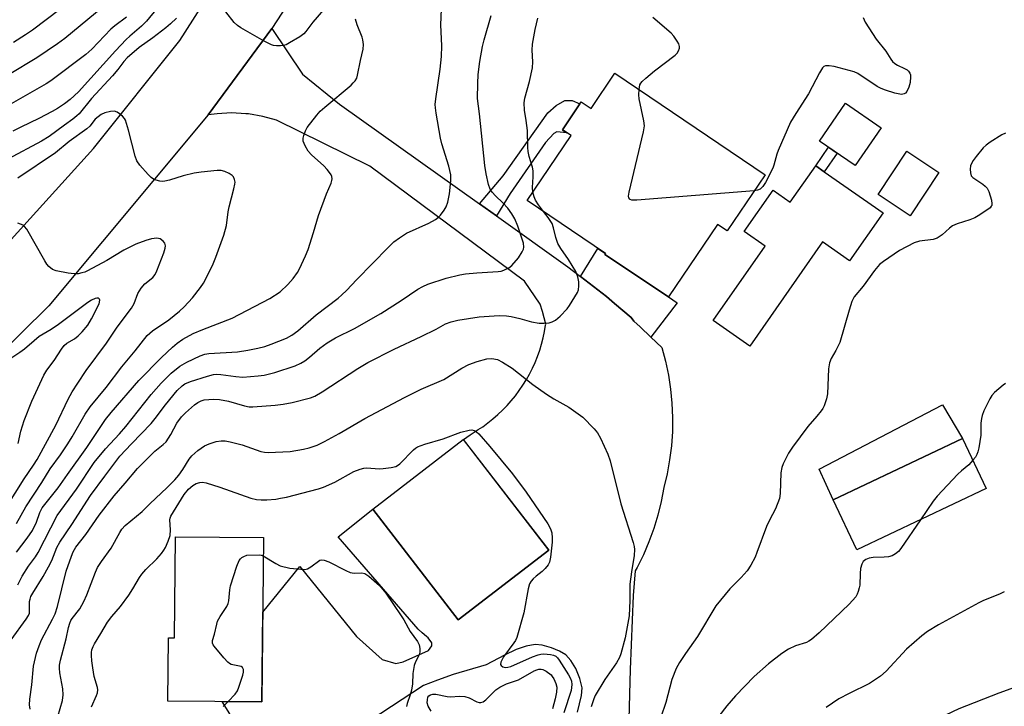
# Model space of a CAD drawing. Units: inches. Extents: x 1261770 to 1267770, y 589449 to 593450.
# Drawn here: x 1265761 to 1266045, y 590287 to 590485 of the extents above; entities that cross this region are included whole.
import ezdxf

# ---------------------------------------------------------------- set-up
doc = ezdxf.new("R2010")
doc.units = ezdxf.units.IN
doc.header["$MEASUREMENT"] = 0
for name, color, linetype in [('BLDG-Footprint', 5, 'Continuous'), ('CULTRL-Pad', 6, 'Continuous'), ('TRANS-Driveway', 251, 'Continuous'), ('TRANS-Non Street Sidewalk', 7, 'Continuous'), ('TRANS-Road', 130, 'Continuous'), ('Undefined', 1, 'Continuous')]:
    doc.layers.add(name, color=color, linetype=linetype)

msp = doc.modelspace()

# ---------------------------------------------------------------- linework, layer by layer
at = {"layer": 'BLDG-Footprint'}
for points, elevation in [([(1265932.42, 590469.62), (1265975.71, 590440.37), (1265964.77, 590424.17), (1265961.96, 590426.06), (1265947.86, 590405.19), (1265929.5, 590417.38), (1265929.7, 590417.69), (1265907.14, 590432.93), (1265919.78, 590451.63), (1265917.28, 590453.32), (1265922.69, 590461.34), (1265925.53, 590459.42)], 637.39), ([(1266009.16, 590453.92), (1266001.7, 590443.03), (1265991.42, 590450.07), (1265998.87, 590460.96)], 637.39), ([(1266025.85, 590441.03), (1266017.55, 590428.53), (1266008.28, 590434.69), (1266016.58, 590447.19)], 636.97), ([(1265913.32, 590332.15), (1265887.27, 590312.07), (1265862.66, 590344.02), (1265888.71, 590364.09)], 658.96), ([(1266039.46, 590349.92), (1266002.2, 590332.29), (1265995.37, 590346.74), (1266032.62, 590364.37)], 634.48), ([(1265831.06, 590335.81), (1265830.65, 590288.45), (1265803.53, 590288.69), (1265803.69, 590306.94), (1265805.43, 590306.93), (1265805.69, 590336.03)], 652.78)]:
    msp.add_lwpolyline(points, close=True, dxfattribs=dict(at, elevation=elevation))
at = {"layer": 'CULTRL-Pad'}
for points in [[(1265992.77, 590441.24), (1266009.71, 590429.43), (1266000.03, 590415.54), (1265992.22, 590420.99), (1265971.29, 590390.97), (1265960.76, 590398.32), (1265975.76, 590419.82), (1265969.71, 590424.03), (1265978, 590435.91), (1265982.99, 590432.43), (1265990.33, 590442.95)], [(1265950.36, 590403.47), (1265942.79, 590393.55), (1265939.66, 590396.51), (1265937.86, 590398.21), (1265937.11, 590399.2), (1265932.33, 590403.25), (1265929.96, 590405.26), (1265922.49, 590411.02), (1265927.51, 590419.16), (1265929.7, 590417.69), (1265929.5, 590417.38), (1265947.86, 590405.19)], [(1266032.63, 590364.37), (1265995.37, 590346.74), (1265991.31, 590355.49), (1266026.85, 590374.02)]]:
    msp.add_lwpolyline(points, close=True, dxfattribs=at)
at = {"layer": 'TRANS-Driveway'}
msp.add_lwpolyline([(1265921.62, 590285.52), (1265922.82, 590290.35), (1265923, 590292.54), (1265922.3, 590295.18), (1265921.1, 590298.05), (1265919.75, 590300.38), (1265918.27, 590302.04), (1265916.46, 590303.11), (1265914.15, 590304.04), (1265911.43, 590304.77), (1265909.43, 590304.98), (1265906.85, 590304.57), (1265903.96, 590303.58), (1265900.54, 590301.98), (1265895.31, 590299.16), (1265885.76, 590296.35), (1265881.27, 590294.76), (1265877.21, 590293.16), (1265833.88, 590264.76), (1265819.17, 590288.55), (1265830.65, 590288.45), (1265830.88, 590314.33), (1265841.57, 590327.52), (1265857.87, 590307.29), (1265865.33, 590300.7), (1265869.24, 590299.54), (1265871.41, 590299.98), (1265878.66, 590303.31), (1265879.67, 590304.61), (1265879.67, 590305.48), (1265878.56, 590306.95), (1265878.06, 590307.32), (1265876.83, 590308.34), (1265875.65, 590309.41), (1265852.62, 590336.03), (1265862.66, 590344.02), (1265887.27, 590312.07), (1265913.32, 590332.15), (1265888.76, 590364.03), (1265890.66, 590365.38), (1265892.97, 590366.92), (1265894.3, 590367.77), (1265895.81, 590368.87), (1265897.26, 590370.03), (1265898.67, 590371.25), (1265900.02, 590372.53), (1265901.32, 590373.87), (1265902.55, 590375.26), (1265903.73, 590376.7), (1265904.85, 590378.2), (1265905.89, 590379.74), (1265906.88, 590381.32), (1265907.79, 590382.94), (1265908.63, 590384.6), (1265909.4, 590386.3), (1265910.1, 590388.03), (1265910.72, 590389.78), (1265911.26, 590391.56), (1265911.73, 590393.37), (1265912.12, 590395.19), (1265912.43, 590397.02), (1265912.47, 590397.28), (1265911.54, 590400.98), (1265910.83, 590403.1), (1265906.33, 590409.7), (1265861.72, 590442.87), (1265834.87, 590456.12), (1265830.87, 590457.19), (1265826.79, 590457.88), (1265825.99, 590457.96), (1265821.85, 590458.16), (1265817.72, 590457.95), (1265815.18, 590457.62), (1265833.54, 590482.47), (1265842.3, 590469.32), (1265853.04, 590460.73), (1265893.38, 590431.98), (1265898.28, 590428.49), (1265918.81, 590413.85), (1265922.49, 590411.02), (1265929.96, 590405.26), (1265932.33, 590403.25), (1265937.11, 590399.2), (1265937.86, 590398.21), (1265939.66, 590396.51), (1265942.79, 590393.55), (1265945.93, 590390.58), (1265946.99, 590386.64), (1265947.83, 590382.64), (1265948.45, 590378.59), (1265948.85, 590374.53), (1265949.02, 590370.44), (1265948.97, 590366.35), (1265948.69, 590362.28), (1265948.18, 590358.22), (1265947.46, 590354.19), (1265946.52, 590350.22), (1265945.76, 590346.23), (1265944.79, 590342.29), (1265943.6, 590338.41), (1265942.21, 590334.6), (1265940.61, 590330.87), (1265938.81, 590327.23), (1265938.26, 590326.26), (1265937.65, 590319.16), (1265936.8, 590297.81), (1265936.42, 590283.48)], dxfattribs=at)
at = {"layer": 'TRANS-Non Street Sidewalk'}
for points in [[(1265898.28, 590428.49), (1265893.38, 590431.98), (1265900.23, 590440.09), (1265913.12, 590458.18), (1265915.5, 590460.36), (1265918, 590461.75), (1265920.06, 590461.76), (1265922.33, 590460.79), (1265917.28, 590453.32), (1265918.53, 590452.48), (1265915.67, 590452.73), (1265914.76, 590452.27), (1265912.38, 590449.63), (1265902.21, 590434.97)], [(1265996.5, 590446.59), (1265992.77, 590441.24), (1265990.33, 590442.95), (1265994.04, 590448.27)]]:
    msp.add_lwpolyline(points, close=True, dxfattribs=at)
at = {"layer": 'TRANS-Road'}
for points in [[(1265752.74, 590415.66), (1265782.11, 590447.91), (1265807, 590479.03), (1265827.77, 590511.65)], [(1265843.62, 590498.11), (1265833.54, 590482.47), (1265815.18, 590457.62), (1265769.25, 590402.57), (1265728.74, 590362.75)]]:
    msp.add_lwpolyline(points, dxfattribs=at)
at = {"layer": 'Undefined'}
for points, elevation in [([(1265804.36, 590493.31), (1265797.35, 590484.59), (1265795.96, 590483.18), (1265792.6, 590480.33), (1265791.52, 590479.3), (1265788.4, 590476.06), (1265777.72, 590464.26), (1265775.34, 590462.04), (1265773.76, 590460.78), (1265771.67, 590459.41), (1265770.16, 590458.56), (1265766.29, 590456.54), (1265761.16, 590454.11), (1265758.86, 590452.9)], 632), ([(1265787.06, 590490.58), (1265773.82, 590479.64), (1265771.68, 590478.07), (1265765.74, 590474.06), (1265757.76, 590469.25)], 636), ([(1265806.06, 590485.49), (1265804.31, 590483.83), (1265802.95, 590482.7), (1265799.23, 590479.79), (1265795.25, 590477.05), (1265791.78, 590474.03), (1265790.79, 590473), (1265789.08, 590470.68), (1265787.56, 590468.84), (1265781.51, 590462.31), (1265777.94, 590457.92), (1265777.32, 590457.31), (1265776.17, 590456.39), (1265773.7, 590454.69), (1265769.27, 590451.42), (1265767.06, 590450.01), (1265757.4, 590444.84)], 630), ([(1265791.6, 590485.75), (1265788.23, 590483.27), (1265787.12, 590482.36), (1265781.64, 590476.58), (1265779.83, 590474.98), (1265769.77, 590467.46), (1265768.42, 590466.54), (1265758.34, 590460.77)], 634), ([(1265758.38, 590306.4), (1265762.65, 590312.27), (1265763.33, 590313.38), (1265763.59, 590314.08), (1265763.66, 590314.6), (1265763.64, 590317.35), (1265763.79, 590318.1), (1265764.05, 590318.82), (1265764.55, 590319.79), (1265767.57, 590324.59), (1265769.14, 590327.41), (1265770.04, 590329.25), (1265771.51, 590332.99), (1265772.35, 590334.53), (1265775.79, 590339.56), (1265781.18, 590347.9), (1265785.33, 590353.53), (1265789.67, 590359.23), (1265793, 590362.85), (1265798.69, 590368.65), (1265799.91, 590370.16), (1265802.84, 590374.11), (1265806.22, 590378.16), (1265807.64, 590379.57), (1265808.45, 590380.12), (1265810.04, 590380.77), (1265814.98, 590382.33), (1265816.64, 590382.76), (1265817.65, 590382.87), (1265818.75, 590382.84), (1265823.12, 590382.23), (1265825.11, 590382.07), (1265829.57, 590382.39), (1265831.29, 590382.66), (1265834.33, 590383.39), (1265840.26, 590385.33), (1265841.83, 590386.04), (1265843.03, 590386.79), (1265844.37, 590387.84), (1265847.33, 590390.4), (1265849.42, 590391.91), (1265851.87, 590393.35), (1265857.36, 590396.11), (1265864.95, 590400.36), (1265870.76, 590404.09), (1265875.62, 590407.35), (1265877, 590408.16), (1265878.52, 590408.79), (1265883.79, 590410.61), (1265887.66, 590411.57), (1265889.38, 590411.84), (1265892.62, 590412.13), (1265898.75, 590412.5), (1265899.61, 590412.62), (1265900.38, 590412.85), (1265901.83, 590413.51), (1265902.71, 590414.21), (1265904.65, 590416.4), (1265905.72, 590418.16), (1265906.03, 590418.95), (1265906.13, 590419.47), (1265906.02, 590420.69), (1265904.47, 590425.59), (1265903.56, 590427.65), (1265902.72, 590429.14), (1265901.56, 590430.74), (1265900.12, 590432.27), (1265897.96, 590434.26), (1265897.04, 590435.31), (1265896.46, 590436.25), (1265895.95, 590437.55), (1265895.25, 590440.66), (1265894.9, 590443), (1265893.4, 590457.9), (1265892.82, 590462.34), (1265892.85, 590466.63), (1265893.02, 590469.24), (1265893.44, 590473.01), (1265894.25, 590477.31), (1265894.73, 590479.26), (1265896.74, 590486.27)], 634), ([(1265772.39, 590488.01), (1265764.52, 590482.05), (1265762.44, 590480.65), (1265758.99, 590478.49)], 638), ([(1265760.23, 590322.16), (1265761.47, 590324.7), (1265763.32, 590327.62), (1265765.34, 590330.3), (1265766.12, 590331.52), (1265771.59, 590342.15), (1265777.14, 590349.78), (1265782.3, 590357.46), (1265785.54, 590361.4), (1265789.54, 590365.72), (1265791.4, 590367.84), (1265798.7, 590377.02), (1265801.55, 590380.34), (1265804.47, 590383.2), (1265807, 590385.18), (1265809.04, 590386.37), (1265812.79, 590388.21), (1265814.21, 590388.64), (1265815.38, 590388.86), (1265823.58, 590389.38), (1265826.58, 590389.81), (1265829.49, 590390.41), (1265831.46, 590390.91), (1265833.35, 590391.53), (1265837.71, 590393.31), (1265839.24, 590394.1), (1265841.03, 590395.39), (1265846.3, 590400.01), (1265852.59, 590404.83), (1265853.71, 590405.79), (1265855, 590407.02), (1265857.98, 590410.17), (1265867.01, 590419.4), (1265868.69, 590421.01), (1265870.35, 590422.22), (1265872.33, 590423.49), (1265878.75, 590426.43), (1265880.69, 590427.49), (1265881.53, 590428.13), (1265882.12, 590428.76), (1265883.17, 590430.16), (1265883.78, 590431.14), (1265884.29, 590432.51), (1265884.77, 590434.85), (1265885.11, 590438.65), (1265885.1, 590440.38), (1265884.55, 590442.8), (1265882.56, 590449.23), (1265882.12, 590450.92), (1265880.85, 590458.14), (1265880.65, 590459.61), (1265880.59, 590460.61), (1265880.74, 590462.28), (1265882.02, 590470.75), (1265882.44, 590474.48), (1265882.5, 590477.53), (1265882.19, 590483.56), (1265882.38, 590488.04)], 632), ([(1265848.44, 590487.9), (1265845.29, 590484.34), (1265843.33, 590481.64), (1265842.74, 590480.97), (1265841.6, 590480.13), (1265838.63, 590478.36), (1265837.62, 590477.84), (1265836.82, 590477.58), (1265835.97, 590477.47), (1265834.82, 590477.47), (1265833.98, 590477.59), (1265833.43, 590477.77), (1265831.33, 590478.84), (1265824.58, 590482.68), (1265823.62, 590483.34), (1265822.6, 590484.27), (1265820.28, 590487.35)], 630), ([(1265908.78, 590435.36), (1265908.66, 590436.67), (1265908.88, 590439.72), (1265908.88, 590441.47), (1265908.67, 590442.58), (1265907.73, 590445.58), (1265907.44, 590447.05), (1265907.35, 590448.2), (1265907.22, 590453.08), (1265906.86, 590456.03), (1265906.33, 590458.95), (1265906.24, 590461.1), (1265906.44, 590462.48), (1265907.8, 590467.25), (1265908.63, 590471.21), (1265908.78, 590472.91), (1265908.52, 590476.3), (1265908.62, 590478), (1265909.42, 590482.22), (1265910.22, 590485.45)], 636), ([(1265939.41, 590464.9), (1265939.63, 590466.3), (1265939.88, 590466.8), (1265940.23, 590467.24), (1265941.3, 590468.24), (1265943.81, 590470.35), (1265949.78, 590474.81), (1265950.35, 590475.44), (1265950.76, 590476.11), (1265951.02, 590476.82), (1265951.07, 590477.3), (1265950.84, 590478.06), (1265950.41, 590478.81), (1265949.38, 590480.28), (1265948.59, 590481.16), (1265943.38, 590485.65)], 638), ([(1266003.95, 590485.67), (1266004.61, 590484.37), (1266007.76, 590479.39), (1266010.55, 590475.99), (1266011.96, 590473.63), (1266012.47, 590472.98), (1266013.13, 590472.4), (1266013.87, 590471.91), (1266015.93, 590470.99), (1266016.64, 590470.59), (1266017.02, 590470.25), (1266017.43, 590469.61), (1266017.6, 590469.13), (1266017.67, 590468.61), (1266017.53, 590466.96), (1266017.17, 590465.58), (1266016.56, 590464.31), (1266016.21, 590463.92), (1266015.78, 590463.64), (1266015.03, 590463.52), (1266013.11, 590463.9), (1266010.44, 590464.71), (1266009.22, 590465.2), (1266008.03, 590465.81), (1266002.47, 590469.55), (1266001.44, 590469.99), (1266000, 590470.39)], 638), ([(1265759.9, 590331.59), (1265763, 590335.6), (1265764.48, 590337.86), (1265765.66, 590340.21), (1265766.61, 590343.03), (1265767.31, 590344.35), (1265771.92, 590350.17), (1265774.54, 590353.98), (1265780.18, 590361.77), (1265785.55, 590369.84), (1265787.21, 590371.9), (1265795.19, 590381.07), (1265801.71, 590387.73), (1265804.86, 590390.69), (1265806.17, 590391.82), (1265807.83, 590392.97), (1265810.82, 590394.59), (1265813.61, 590395.79), (1265822.03, 590399.06), (1265832.92, 590404.69), (1265835.88, 590406.64), (1265838.15, 590408.76), (1265839.68, 590410.48), (1265840.88, 590412.2), (1265841.49, 590413.22), (1265843.24, 590416.96), (1265844.02, 590418.86), (1265845.55, 590423.72), (1265846.91, 590428.62), (1265849.24, 590434.88), (1265850.59, 590437.92), (1265850.81, 590438.67), (1265850.86, 590439.16), (1265850.78, 590439.87), (1265850.61, 590440.34), (1265850.17, 590441.04), (1265849.46, 590441.92), (1265848.5, 590442.91), (1265844.94, 590446.06), (1265843.96, 590447.17), (1265843.11, 590448.73), (1265842.58, 590450.08), (1265842.51, 590450.89), (1265842.68, 590451.68), (1265843.19, 590452.99), (1265843.72, 590453.98), (1265846.51, 590457.55), (1265847.46, 590458.65), (1265848.78, 590459.85), (1265856.34, 590466.21), (1265856.99, 590466.81), (1265857.55, 590467.47), (1265857.96, 590468.22), (1265858.21, 590469.02), (1265859.07, 590473.26), (1265859.84, 590476.59), (1265859.94, 590477.93), (1265859.78, 590479.21), (1265859.52, 590480.04), (1265858.1, 590483.57), (1265857.66, 590485.23)], 630), ([(1266000, 590470.39), (1265995.65, 590471.52), (1265994.22, 590471.79), (1265993.15, 590471.71), (1265992.68, 590471.51), (1265992.29, 590471.16), (1265991.37, 590469.69), (1265988.27, 590463.66), (1265984.58, 590458.04), (1265983.05, 590455.51), (1265979.48, 590447.37), (1265979.1, 590446.27), (1265978.27, 590443.14), (1265977.96, 590442.31), (1265975.81, 590438.12), (1265975.03, 590436.96), (1265974.29, 590436.25), (1265973.56, 590435.93), (1265972.59, 590435.75)], 638), ([(1265972.59, 590435.75), (1265938.69, 590433.03), (1265937.28, 590433.05), (1265936.83, 590433.21), (1265936.67, 590433.34), (1265936.45, 590433.71), (1265936.36, 590434.18), (1265936.49, 590435.3), (1265940.61, 590452.69), (1265940.92, 590454.43), (1265940.8, 590455.87), (1265939.42, 590462.21), (1265939.35, 590463.4), (1265939.41, 590464.9)], 638), ([(1265759.91, 590339.84), (1265762.6, 590344.72), (1265767.18, 590351.64), (1265769.57, 590355.61), (1265772.58, 590359.62), (1265774.7, 590362.85), (1265775.94, 590364.86), (1265779.64, 590371.34), (1265781.11, 590373.46), (1265785.74, 590379.08), (1265790.21, 590385.01), (1265794.09, 590389.58), (1265797.58, 590394.05), (1265799.05, 590395.37), (1265803.84, 590398.57), (1265806.92, 590401.05), (1265808.18, 590402.3), (1265810.63, 590404.93), (1265812.96, 590407.92), (1265813.77, 590409.15), (1265814.8, 590410.93), (1265816.6, 590414.72), (1265817.36, 590416.62), (1265819.63, 590422.95), (1265820.39, 590425.78), (1265820.9, 590429.71), (1265821.16, 590431.1), (1265822.58, 590436.31), (1265822.87, 590437.69), (1265822.89, 590438.23), (1265822.73, 590439.02), (1265822.41, 590439.74), (1265822.09, 590440.15), (1265821.22, 590440.73), (1265819.94, 590441.26), (1265818.87, 590441.56), (1265817.74, 590441.63), (1265813.09, 590441.12), (1265811.07, 590440.82), (1265807.98, 590440.04), (1265803.98, 590438.79), (1265802.61, 590438.47), (1265802.06, 590438.45), (1265801.24, 590438.56), (1265800.17, 590438.84), (1265799.4, 590439.14), (1265798.7, 590439.62), (1265797.87, 590440.45), (1265795.48, 590443.15), (1265794.62, 590444.35), (1265794.11, 590445.71), (1265792.15, 590453.21), (1265791.27, 590456.05), (1265791, 590456.56), (1265790.46, 590457.2), (1265789.58, 590457.94), (1265788.87, 590458.4), (1265788.11, 590458.64), (1265787, 590458.6), (1265785.33, 590458.21), (1265784.33, 590457.72), (1265783.42, 590457.07), (1265782.58, 590456.34), (1265781, 590454.41), (1265780.19, 590453.62), (1265775.03, 590449.96), (1265771.11, 590446.7), (1265760.27, 590439.39)], 628), ([(1266045.01, 590452.39), (1266043.96, 590451.82), (1266040.63, 590449.8), (1266039.42, 590448.93), (1266038.63, 590448.11), (1266036.61, 590445.65), (1266035.72, 590444.5), (1266035.28, 590443.78), (1266034.97, 590442.89), (1266034.88, 590442.02), (1266034.95, 590440.87), (1266035.15, 590440.1), (1266035.61, 590439.56), (1266038.53, 590437.64), (1266039.21, 590437.12), (1266039.78, 590436.52), (1266040.26, 590435.52), (1266040.97, 590433.03), (1266041.13, 590431.97), (1266041.05, 590431.49), (1266040.94, 590431.27), (1266040.6, 590430.88), (1266039.69, 590430.17), (1266037.17, 590428.5), (1266036.14, 590427.91), (1266034.76, 590427.39), (1266031.1, 590426.23), (1266029.79, 590425.66), (1266028.86, 590425.02), (1266026.73, 590423.01), (1266025.3, 590422.05), (1266024.22, 590421.72), (1266020.25, 590421.22), (1266018.72, 590420.75), (1266014.42, 590418.52), (1266009.85, 590415.37), (1266008.73, 590414.46), (1266007.22, 590412.8), (1266003.97, 590408.24), (1266001.4, 590405.16), (1266000.97, 590404.44), (1266000.74, 590403.87), (1266000, 590401.34)], 636), ([(1265911.8, 590429.78), (1265910.4, 590431.69), (1265909.55, 590433.06), (1265909.12, 590434.04), (1265908.78, 590435.36)], 636), ([(1265763.86, 590286.36), (1265763.65, 590287.67), (1265763.68, 590289.24), (1265764.34, 590293.37), (1265764.78, 590298.75), (1265765.69, 590302.53), (1265766.37, 590304.67), (1265767.09, 590306.4), (1265770.3, 590312.27), (1265771.03, 590313.89), (1265771.68, 590315.98), (1265774.21, 590326.12), (1265775.71, 590330.43), (1265776.24, 590331.71), (1265777.03, 590333.06), (1265779.83, 590336.73), (1265783.69, 590342.23), (1265788.04, 590347.84), (1265791.2, 590351.48), (1265794.77, 590355.75), (1265799.74, 590360.74), (1265802.21, 590362.63), (1265803.02, 590363.4), (1265804.41, 590365.49), (1265806.11, 590368.81), (1265807.41, 590370.58), (1265808.64, 590371.78), (1265811.23, 590374.06), (1265812.14, 590374.71), (1265813.08, 590375.19), (1265814, 590375.46), (1265815.31, 590375.64), (1265816.71, 590375.67), (1265818.41, 590375.57), (1265820.99, 590375.1), (1265825.6, 590373.74), (1265826.94, 590373.53), (1265828.06, 590373.48), (1265834.48, 590374), (1265836.78, 590374.29), (1265839.34, 590374.75), (1265844.69, 590376.06), (1265845.94, 590376.58), (1265848, 590377.79), (1265858.25, 590384.56), (1265861.16, 590386.27), (1265868.76, 590390.08), (1265876.58, 590393.71), (1265880.86, 590395.87), (1265883.57, 590397.38), (1265885.18, 590397.99), (1265887.11, 590398.5), (1265893.23, 590399.43), (1265899.09, 590399.78), (1265901.12, 590399.71), (1265902.54, 590399.52), (1265905.02, 590398.97), (1265908.4, 590397.99), (1265910.61, 590397.59), (1265912.04, 590397.57), (1265913.47, 590397.71), (1265914.3, 590397.94), (1265915.32, 590398.46), (1265916.63, 590399.61), (1265918.65, 590401.75), (1265919.33, 590402.68), (1265920.88, 590405.16), (1265921.59, 590406.42), (1265921.89, 590407.22), (1265922.03, 590408.37), (1265921.98, 590409.53), (1265921.72, 590410.94), (1265921.11, 590412.44), (1265919.08, 590415.9), (1265916.85, 590419.12), (1265915.99, 590420.6), (1265915.35, 590422.25), (1265914.71, 590425.1), (1265914.28, 590426.28), (1265913.18, 590428.01), (1265911.8, 590429.78)], 636), ([(1265756.93, 590344.44), (1265762.08, 590352.72), (1265764.79, 590356.65), (1265765.8, 590358.28), (1265771.27, 590368.25), (1265774.78, 590375.71), (1265775.9, 590377.77), (1265777.61, 590380.28), (1265779.93, 590383.98), (1265785.81, 590391.84), (1265787.02, 590393.55), (1265788.94, 590396.48), (1265793, 590401.88), (1265793.78, 590403.3), (1265794.89, 590406.15), (1265795.78, 590407.68), (1265796.86, 590408.94), (1265799.16, 590410.71), (1265799.9, 590411.64), (1265800.39, 590412.72), (1265802.38, 590417.9), (1265802.75, 590419.18), (1265802.8, 590419.92), (1265802.63, 590420.61), (1265802.18, 590421.24), (1265801.35, 590421.88), (1265800.85, 590422.04), (1265800.3, 590422.07), (1265798.85, 590421.88), (1265797.21, 590421.38), (1265794.25, 590420.32), (1265790.79, 590418.63), (1265785.91, 590415.66), (1265780.35, 590412.65), (1265779.56, 590412.3), (1265778.75, 590412.06), (1265777.64, 590411.85), (1265776.51, 590411.77), (1265774.77, 590411.98), (1265771.3, 590412.67), (1265770.26, 590413.11), (1265769.17, 590413.93), (1265768.62, 590414.57), (1265768.01, 590415.55), (1265762.89, 590424.64), (1265762.19, 590425.5), (1265761.76, 590425.81), (1265761.03, 590426.16), (1265760.24, 590426.42)], 626), ([(1265760.41, 590362.89), (1265761.14, 590366.5), (1265762.11, 590369.59), (1265764.28, 590375.14), (1265767.73, 590382.63), (1265768.6, 590384.01), (1265770.74, 590386.82), (1265772.81, 590390.1), (1265773.62, 590391.17), (1265774.41, 590391.88), (1265776.56, 590393.09), (1265777.63, 590393.91), (1265778.83, 590395.08), (1265780.48, 590397.07), (1265781.54, 590398.83), (1265783.68, 590403.21), (1265783.93, 590404.18), (1265783.81, 590404.56), (1265783.49, 590404.8), (1265783.06, 590404.85), (1265782.56, 590404.72), (1265781.51, 590404.21), (1265780.46, 590403.58), (1265772.03, 590397.24), (1265769.83, 590395.77), (1265766.43, 590393.72), (1265764.93, 590392.53), (1265762.16, 590390.13), (1265760.85, 590389.12), (1265758.28, 590387.39)], 624), ([(1266000, 590401.34), (1265997.22, 590392.05), (1265996.14, 590389.7), (1265994.75, 590387.41), (1265994.27, 590386.15), (1265994.04, 590384.46), (1265993.73, 590377.21), (1265993.41, 590375.77), (1265992.75, 590373.8), (1265992.38, 590373), (1265991.92, 590372.31), (1265990.67, 590370.81), (1265987.99, 590367.81), (1265983.59, 590361.84), (1265982.5, 590360.11), (1265980.93, 590357.05), (1265980.55, 590356), (1265980.29, 590354.43), (1265980.09, 590348.54), (1265979.85, 590347.1), (1265978.7, 590344.1), (1265976.94, 590340.84), (1265976.08, 590338.97), (1265973.38, 590331.48), (1265972.82, 590330.13), (1265971.6, 590327.84), (1265970.52, 590326.23), (1265968.79, 590324.3), (1265965.57, 590321.03), (1265961.49, 590316.14), (1265956.27, 590307.29), (1265952.72, 590302.44), (1265951.01, 590299.86), (1265950.12, 590298.07), (1265948.8, 590294.88), (1265947.08, 590288.32), (1265945.69, 590284.1)], 636), ([(1265771.8, 590284.23), (1265773.1, 590288.88), (1265773.33, 590290.54), (1265773.23, 590292.19), (1265772.36, 590296.83), (1265772.26, 590298.2), (1265772.31, 590299.09), (1265772.61, 590300.52), (1265774.19, 590306.68), (1265774.86, 590309.88), (1265775.22, 590311.17), (1265775.55, 590311.88), (1265775.97, 590312.54), (1265778.19, 590315.3), (1265779.34, 590317.39), (1265780.17, 590319.28), (1265782.65, 590325.88), (1265783.28, 590327.23), (1265784.35, 590328.88), (1265787.16, 590332.72), (1265789.66, 590337.24), (1265790.26, 590338.2), (1265791.25, 590339.26), (1265796.09, 590343.37), (1265798.29, 590345.57), (1265803.29, 590350.23), (1265805.51, 590352.5), (1265806.66, 590353.79), (1265807.8, 590355.41), (1265809.69, 590358.42), (1265810.39, 590359.35), (1265812.18, 590360.88), (1265814.11, 590362.25), (1265815.46, 590362.85), (1265817.45, 590363.46), (1265818.91, 590363.66), (1265820.08, 590363.66), (1265821.53, 590363.4), (1265824.99, 590362.5), (1265830.34, 590360.61), (1265831.36, 590360.4), (1265832.46, 590360.31), (1265838.82, 590360.58), (1265842.6, 590361.25), (1265844.28, 590361.65), (1265846.59, 590362.47), (1265848.64, 590363.49), (1265852.95, 590365.83), (1265860.3, 590370.15), (1265871.74, 590376.16), (1265876.54, 590378.55), (1265883.13, 590381.32), (1265888.3, 590384.6), (1265890.25, 590385.7), (1265892.71, 590386.57), (1265895.5, 590387.36), (1265896.89, 590387.4), (1265898.52, 590387.1), (1265900.05, 590386.34), (1265902.75, 590384.64), (1265908.72, 590379.93), (1265912.68, 590377.13), (1265914.85, 590375.75), (1265919.11, 590373.35), (1265923.16, 590370.55), (1265926.45, 590367.13), (1265927.39, 590366), (1265928.23, 590364.45), (1265930.37, 590359.88), (1265931.02, 590357.93), (1265934.08, 590345.55), (1265937.67, 590334.4), (1265937.95, 590333.27), (1265938.05, 590332.4), (1265938, 590330.64), (1265937.17, 590325.95), (1265936.76, 590322.42), (1265936.75, 590317.67), (1265936.51, 590313.3), (1265935.39, 590306.93), (1265934.1, 590302.33), (1265933.69, 590301.23), (1265932.87, 590299.69), (1265929.54, 590294.89), (1265926.75, 590290.35), (1265926.33, 590289.37), (1265925.61, 590287.09)], 638), ([(1266045.05, 590380.26), (1266044.34, 590379.76), (1266041.88, 590377.64), (1266041.12, 590376.77), (1266040.53, 590375.76), (1266038.82, 590372.32), (1266038.27, 590370.97), (1266038.09, 590370.17), (1266037.94, 590368.8), (1266037.96, 590365.36), (1266037.34, 590361.69), (1266037.08, 590360.57), (1266036.81, 590359.78), (1266036.35, 590359.03), (1266035.61, 590358.08)], 634), ([(1265781.46, 590287.08), (1265782.94, 590290.31), (1265783.2, 590291.12), (1265783.33, 590291.93), (1265783.25, 590292.61), (1265782.32, 590295.77), (1265781.85, 590298.31), (1265781.59, 590300.34), (1265781.47, 590301.79), (1265781.47, 590302.66), (1265781.61, 590303.44), (1265781.94, 590304.45), (1265782.33, 590305.21), (1265784.17, 590308.15), (1265786.11, 590311.46), (1265787.4, 590313.1), (1265789.83, 590315.95), (1265792.27, 590319.24), (1265793.44, 590321), (1265795.38, 590324.35), (1265795.99, 590325.27), (1265797.13, 590326.58), (1265800.33, 590329.69), (1265801.69, 590331.22), (1265802.39, 590332.15), (1265802.8, 590332.91), (1265803.62, 590334.77), (1265804.17, 590336.41), (1265804.28, 590338.01), (1265804.06, 590340.91), (1265804.15, 590341.43), (1265804.35, 590341.95), (1265808.27, 590348.27), (1265809.49, 590349.76), (1265810.71, 590350.85), (1265811.66, 590351.39), (1265812.75, 590351.71), (1265813.55, 590351.77), (1265814.53, 590351.62), (1265818.48, 590350.39), (1265827.43, 590347.2), (1265829.07, 590346.78), (1265830.39, 590346.68), (1265832.05, 590346.71), (1265834.66, 590346.91), (1265836.04, 590347.13), (1265837.7, 590347.5), (1265846.97, 590349.9), (1265848.36, 590350.33), (1265851.65, 590351.81), (1265857.14, 590354.86), (1265858.98, 590355.56), (1265860.06, 590355.81), (1265860.91, 590355.87), (1265864.41, 590355.67), (1265865.57, 590355.7), (1265867.89, 590356), (1265869.28, 590356.34), (1265869.75, 590356.59), (1265870.37, 590357.08), (1265874.34, 590361.1), (1265874.89, 590361.59), (1265875.54, 590362), (1265877.58, 590362.78), (1265882.86, 590364.31), (1265887.96, 590366.17), (1265890.39, 590366.81), (1265891.16, 590366.84), (1265891.87, 590366.68), (1265892.55, 590366.32), (1265893.19, 590365.73), (1265896.33, 590362.09), (1265902.87, 590354.15), (1265906.84, 590348.9), (1265913.08, 590339.73), (1265913.88, 590338.38), (1265914.23, 590337.16), (1265914.34, 590335.7), (1265914.32, 590334.53), (1265913.83, 590330.15), (1265913.54, 590328.74), (1265913.17, 590327.99), (1265912.27, 590326.88), (1265911.45, 590326.06), (1265909.69, 590324.68), (1265908.83, 590323.9), (1265908.3, 590323.29), (1265907.81, 590322.46), (1265907.42, 590321.07), (1265906.15, 590314.12), (1265904.13, 590306.98), (1265903.76, 590306.19), (1265903.29, 590305.46), (1265900.27, 590301.42), (1265899.51, 590299.96), (1265899.43, 590299.28), (1265899.59, 590298.94), (1265900.07, 590298.55), (1265900.9, 590298.36), (1265901.58, 590298.43), (1265902.41, 590298.69), (1265908.61, 590301.45), (1265910.25, 590302.04), (1265911.1, 590302.24), (1265911.94, 590302.33), (1265913.88, 590302.14), (1265914.68, 590301.94), (1265915.34, 590301.6), (1265915.89, 590301.12), (1265916.38, 590300.54), (1265919.08, 590296.24), (1265919.65, 590295.2), (1265919.93, 590294.44), (1265920.03, 590293.44), (1265919.79, 590291.76), (1265917.7, 590285.28)], 640), ([(1266035.61, 590358.08), (1266034.42, 590356.78), (1266032.32, 590355.09), (1266031.24, 590354.07), (1266025.31, 590347.73), (1266024.19, 590346.33), (1266020.54, 590340.97)], 634), ([(1266020.54, 590340.97), (1266014.88, 590332.71), (1266014.17, 590331.83), (1266013.35, 590331.09), (1266012.38, 590330.54), (1266011.25, 590330.26), (1266010.08, 590330.14), (1266006.84, 590330.07), (1266005.69, 590329.92), (1266004.74, 590329.51), (1266003.96, 590328.88), (1266003.58, 590328.19), (1266003.23, 590326.87), (1266003.1, 590325.47), (1266003.01, 590322.14), (1266002.88, 590321.32), (1266002.59, 590320.27), (1266002.3, 590319.51), (1266001.88, 590318.79), (1266000, 590316.64)], 634), ([(1265820.91, 590288.54), (1265822.92, 590290.68), (1265823.57, 590291.64), (1265824.01, 590292.73), (1265825.11, 590296.17), (1265825.32, 590297.01), (1265825.34, 590297.79), (1265825.03, 590298.37), (1265824.65, 590298.64), (1265824.17, 590298.8), (1265821.75, 590299.28), (1265821.28, 590299.52), (1265820.84, 590299.87), (1265819.66, 590301.14), (1265816.83, 590304.5), (1265816.55, 590304.95), (1265816.39, 590305.43), (1265816.44, 590306.16), (1265817.01, 590307.99), (1265817.62, 590310.9), (1265817.88, 590311.75), (1265818.56, 590313.04), (1265820.5, 590316), (1265820.87, 590316.78), (1265821.06, 590317.6), (1265821.35, 590320.75), (1265821.57, 590321.9), (1265823.45, 590327.6), (1265824.12, 590329.24), (1265824.43, 590329.68), (1265824.88, 590330.06), (1265825.45, 590330.41), (1265826.32, 590330.74), (1265829.93, 590330.83), (1265830.39, 590330.79), (1265831.02, 590330.57)], 642), ([(1265831.02, 590330.57), (1265834.65, 590328.34), (1265835.94, 590327.7), (1265838.69, 590327.05), (1265841.84, 590326.67), (1265843, 590326.66), (1265843.81, 590326.85), (1265844.77, 590327.39), (1265847.3, 590329.26), (1265847.78, 590329.43), (1265848.55, 590329.35), (1265849.89, 590328.81), (1265854.83, 590326.32), (1265856.13, 590325.76), (1265857.21, 590325.59), (1265859.41, 590325.7), (1265860.35, 590325.48), (1265861.51, 590324.7), (1265864.52, 590321.99), (1265866.32, 590319.82), (1265870.83, 590313.31), (1265871.55, 590312.15), (1265873.34, 590308.79), (1265875.48, 590305.84), (1265875.98, 590304.87), (1265876.21, 590303.84), (1265876.19, 590302.8), (1265875.93, 590302.02), (1265874.91, 590300.04), (1265874.54, 590298.94), (1265874.12, 590296.61), (1265874.03, 590293.72), (1265873.77, 590291.81), (1265873.43, 590290.46), (1265872.49, 590287.97), (1265872.34, 590287.16)], 642), ([(1266044.69, 590320.16), (1266043.34, 590319.55), (1266038.65, 590317.69), (1266037.31, 590317.06), (1266025.69, 590310.64), (1266022.53, 590308.72), (1266020.92, 590307.52), (1266016.52, 590303.69), (1266010.58, 590297.33), (1266009.01, 590295.9), (1266007.3, 590294.7), (1266005.77, 590293.77), (1266000, 590290.91)], 632), ([(1266000, 590316.64), (1265991.27, 590308.36), (1265989.06, 590306.42), (1265988.37, 590305.96), (1265987.68, 590305.62), (1265984.44, 590304.66), (1265982.44, 590303.71), (1265980.53, 590302.4), (1265976.72, 590299.48), (1265972.59, 590295.81), (1265967.18, 590290.26), (1265964.68, 590287.34), (1265960.74, 590282.27)], 634), ([(1265879.44, 590285.8), (1265878.57, 590287.25), (1265878.33, 590288.23), (1265878.36, 590289.04), (1265878.52, 590289.79), (1265878.75, 590290.2), (1265879.26, 590290.55), (1265879.93, 590290.7), (1265880.75, 590290.68), (1265884.07, 590290.04), (1265884.87, 590289.96), (1265887.75, 590290.12), (1265889.18, 590290.02), (1265890.44, 590289.65), (1265892.64, 590288.48), (1265893.31, 590288.29), (1265893.76, 590288.29), (1265894.4, 590288.53), (1265895.2, 590289.11), (1265898.08, 590291.94), (1265899.21, 590292.75), (1265901.19, 590293.64), (1265904.64, 590294.84), (1265909.16, 590297.41), (1265909.94, 590297.75), (1265910.45, 590297.88), (1265911.16, 590297.91), (1265911.63, 590297.82), (1265912.64, 590297.34), (1265913.99, 590296.27), (1265914.36, 590295.83), (1265914.81, 590295.11), (1265915.41, 590293.81), (1265915.66, 590292.73), (1265915.55, 590291.32), (1265915.18, 590289.32), (1265914.38, 590286.47)], 642), ([(1266052.86, 590294.52), (1266043.13, 590291.03), (1266031.55, 590286.48), (1266025.72, 590283.69), (1266020.55, 590280.98), (1266013.65, 590278.03), (1266007.02, 590274.88), (1266004.24, 590273.29), (1266001.68, 590271.67), (1266000, 590270.51)], 630), ([(1266000, 590290.91), (1265996.97, 590289.32), (1265993.35, 590286.89)], 632), ([(1265819.42, 590287.11), (1265820.91, 590288.54)], 642)]:
    msp.add_lwpolyline(points, dxfattribs=dict(at, elevation=elevation))

doc.saveas('drawing.dxf')
